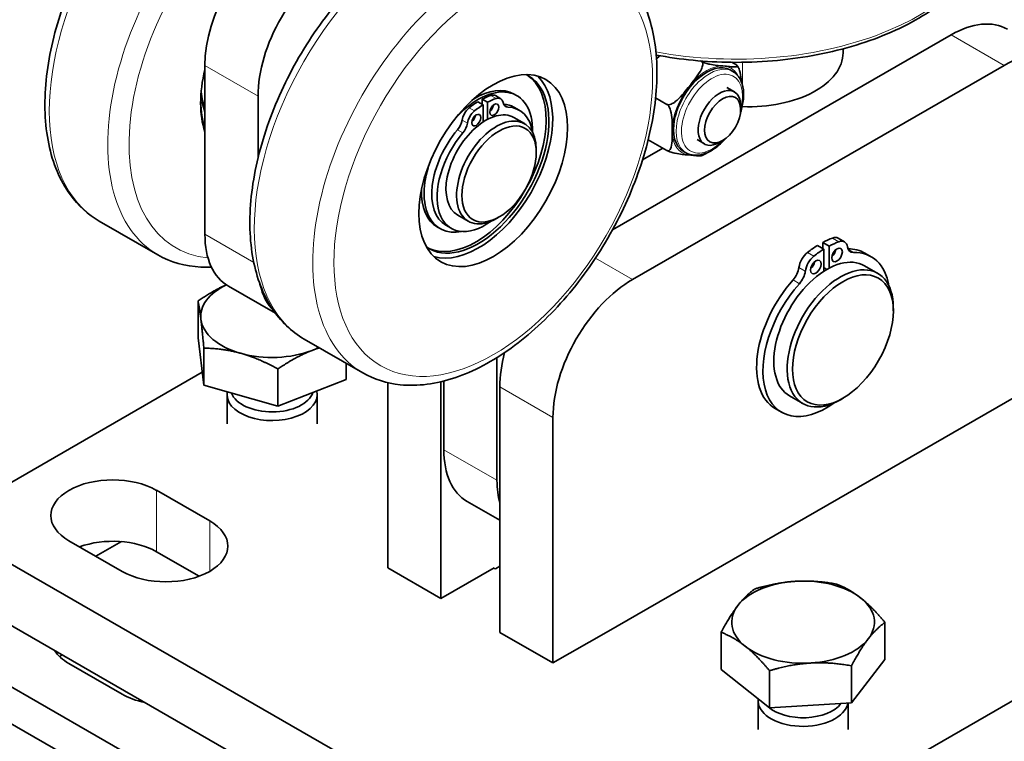
# Model space of a CAD drawing. Units: millimetres. Extents: x 0 to 420, y 0 to 594.
# Drawn here: x 262 to 350, y 104 to 168 of the extents above; entities that cross this region are included whole.
import ezdxf

# ---------------------------------------------------------------- set-up
doc = ezdxf.new("R2010")
doc.units = ezdxf.units.MM
doc.header["$LTSCALE"] = 2
for name, color, linetype, lineweight in [('Arêtes tangentes visibles(ISO)', 7, 'Continuous', 18), ('Arêtes visibles(ISO)', 7, 'Continuous', 35), ('Cotes(ISO)', 7, 'Continuous', 18)]:
    doc.layers.add(name, color=color, linetype=linetype, lineweight=lineweight)
doc.styles.add('MANTION', font='arial.ttf')
doc.dimstyles.new('Plan commercial', dxfattribs={"dimscale": 2, "dimtxt": 3, "dimasz": 2.5, "dimexe": 3, "dimexo": 1, "dimgap": 0.762, "dimtad": 1, "dimrnd": 1e-08, "dimtxsty": 'MANTION', "dimcen": 0.09, "dimdle": 10, "dimclrd": 7, "dimclre": 7, "dimclrt": 256, "dimazin": 2, "dimtfac": 0.5, "dimtmove": 0, "dimatfit": 3, "dimfxl": 0, "dimtolj": 1, "dimlwd": 25, "dimlwe": 25, "dimarcsym": 0})

# ---------------------------------------------------------------- blocks, each defined once
blk = doc.blocks.new('*D10')
at = {"layer": 'Cotes(ISO)', "color": 7, "linetype": 'Continuous', "lineweight": 25, "transparency": 16777216}
for p, q in [((220.789, 200.954), (226.841, 198.582)), ((231.496, 196.758), (242.26, 192.54))]:
    blk.add_line(p, q, dxfattribs=at)
at = {"layer": 'Cotes(ISO)', "color": 7, "linetype": 'Continuous', "transparency": 16777216}
for points in [[(221.093, 201.729), (220.485, 200.178), (216.133, 202.778)], [(227.145, 199.358), (226.537, 197.806), (231.496, 196.758)]]:
    blk.add_solid(points, dxfattribs=at)
at = {"layer": 'Defpoints', "color": 0, "linetype": 'Continuous', "transparency": 16777216}
for p in [(216.133, 202.778), (231.496, 196.758)]:
    blk.add_point(p, dxfattribs=at)
at = {"layer": 'Cotes(ISO)', "color": 154, "linetype": 'Continuous', "lineweight": 25, "true_color": 0x004691, "transparency": 16777216, "insert": (246.961, 200.359), "char_height": 6, "attachment_point": 1, "rotation": 338.60254, "style": 'MANTION'}
blk.add_mtext('\\A1; ∅16,5\\P[21/32]', dxfattribs=at)

msp = doc.modelspace()

# ---------------------------------------------------------------- linework, layer by layer
at = {"layer": 'Arêtes tangentes visibles(ISO)'}
for p, q in [((349.83, 163.555), (345.116, 166.269)), ((283.574, 160.833), (278.86, 163.547)), ((326.588, 161.796), (326.588, 163.828)), ((304.712, 160.615), (304.241, 160.887)), ((305.748, 159.855), (305.415, 160.047)), ((326.588, 159.895), (326.588, 160.035)), ((302.789, 159.507), (302.317, 159.779)), ((302.164, 158.425), (301.693, 158.697)), ((301.753, 157.554), (301.282, 157.826)), ((283.2, 146.06), (278.86, 148.559)), ((335.145, 147.902), (334.579, 148.227)), ((332.931, 146.627), (332.366, 146.953)), ((336.44, 146.941), (335.991, 147.2)), ((316.832, 144.552), (313.537, 146.45)), ((332.165, 145.289), (331.599, 145.614)), ((331.637, 144.175), (331.071, 144.501)), ((309.761, 132.305), (305.047, 135.019)), ((304.788, 126.721), (300.074, 129.435)), ((274.571, 120.377), (274.571, 125.828)), ((279.285, 118.634), (279.285, 123.113))]:
    msp.add_line(p, q, dxfattribs=at)
for centre, major_axis, ratio, start_param, end_param in [((280.133, 168.217), (-10.646, -18.487), 0.578093, 3.141593, 6.283185), ((285.319, 165.231), (10.646, 18.487), 0.578093, 0, 3.141593), ((286.261, 164.688), (-9.981, -17.332), 0.578093, 3.116959, 6.538513), ((298.329, 157.739), (-10.646, -18.487), 0.578093, 3.141593, 6.283185), ((303.515, 154.753), (10.646, 18.487), 0.578093, 0, 3.141593), ((326.001, 177.351), (23, 0), 0.575862, 4.398549, 6.283185), ((323.408, 159.543), (2.164, 3.758), 0.578093, 0.301188, 1.265741), ((323.408, 159.543), (2.164, 3.758), 0.578093, 5.906779, 6.501728), ((323.644, 159.407), (2.079, 3.611), 0.578093, 0, 3.141593), ((323.88, 159.271), (-1.913, -3.322), 0.578093, 2.003555, 7.421223), ((323.408, 159.543), (-2.164, -3.758), 0.578093, 4.489978, 5.454531), ((303.138, 154.97), (-2.595, -4.506), 0.578093, 3.592608, 3.629867), ((303.138, 154.97), (-2.595, -4.506), 0.578093, 4.000335, 4.033262), ((323.408, 159.543), (-2.164, -3.758), 0.578093, 5.537176, 6.501728), ((323.408, 159.543), (-2.164, -3.758), 0.578093, 0.301188, 0.376407)]:
    msp.add_ellipse(centre, major_axis=major_axis, ratio=ratio, start_param=start_param, end_param=end_param, dxfattribs=at)
msp.add_ellipse((304.458, 154.21), major_axis=(9.981, 17.332), ratio=0.578093, dxfattribs=at)
at = {"layer": 'Arêtes visibles(ISO)'}
for p, q in [((345.116, 166.269), (315.048, 148.954)), ((335.513, 164.682), (335.513, 165.025)), ((278.86, 163.547), (278.86, 148.559)), ((316.832, 144.552), (349.83, 163.555)), ((322.86, 163.949), (322.937, 163.905)), ((324.831, 163.503), (325.05, 163.483)), ((325.652, 163.825), (326.001, 163.624)), ((325.487, 163.153), (325.723, 163.018)), ((321.766, 161.592), (321.986, 161.865)), ((305.118, 160.597), (304.646, 160.869)), ((306.302, 161.01), (306.538, 160.874)), ((325.21, 161.582), (325.87, 161.202)), ((283.574, 155.322), (283.574, 160.833)), ((303.55, 160.054), (303.079, 160.325)), ((303.951, 160.284), (303.48, 160.556)), ((303.48, 160.556), (303.48, 160.094)), ((303.55, 158.525), (303.55, 160.054)), ((303.951, 160.284), (303.951, 158.762)), ((318.874, 160.67), (319.873, 160.095)), ((326.425, 159.651), (326.425, 159.977)), ((306.77, 159.574), (306.298, 159.845)), ((306.293, 158.923), (307.236, 158.38)), ((320.344, 157.632), (320.344, 157.925)), ((318.218, 156.957), (319.873, 156.004)), ((322.549, 156.96), (323.209, 156.58)), ((324.829, 156.879), (324.547, 156.715)), ((308.276, 155.811), (308.276, 156.083)), ((317.711, 155.157), (319.527, 156.203)), ((321.329, 155.932), (321.565, 155.796)), ((321.986, 155.582), (321.766, 155.602)), ((269.487, 149.73), (274.673, 146.744)), ((301.303, 150.257), (302.245, 149.714)), ((304.989, 150.103), (304.754, 149.967)), ((299.502, 149.201), (299.738, 149.066)), ((300.731, 149.088), (300.26, 149.359)), ((334.274, 147.507), (333.708, 147.833)), ((333.708, 147.833), (333.708, 147.29)), ((335.647, 147.889), (335.081, 148.215)), ((333.803, 147.236), (333.237, 147.561)), ((333.803, 145.271), (333.803, 147.236)), ((334.274, 147.507), (334.274, 145.548)), ((338.014, 146.57), (337.448, 146.896)), ((334.078, 145.44), (333.803, 145.598)), ((338.591, 145.092), (337.412, 145.771)), ((285.128, 141.554), (280.941, 143.965)), ((278.248, 139.353), (278.248, 142.651)), ((339.978, 141.758), (339.978, 142.029)), ((278.764, 135.152), (278.248, 139.353)), ((292.869, 136.266), (287.683, 139.252)), ((278.764, 135.152), (278.764, 138.45)), ((304.788, 126.721), (304.788, 137.61)), ((285.34, 133.309), (285.34, 136.607)), ((291.399, 135.666), (291.399, 137.112)), ((255.361, 122.909), (278.622, 136.305)), ((291.399, 135.666), (285.34, 133.309)), ((300.074, 135.53), (300.074, 129.435)), ((285.34, 133.309), (278.764, 135.152)), ((295.1, 135.389), (295.1, 118.946)), ((299.814, 116.231), (299.814, 135.467)), ((305.047, 135.019), (305.047, 113.218)), ((352.329, 135.017), (314.475, 113.218)), ((280.824, 134.321), (280.824, 131.732)), ((288.824, 134.321), (288.824, 131.732)), ((396.782, 133.768), (316.643, 87.619)), ((331.937, 133.537), (330.759, 134.216)), ((335.517, 134.011), (335.282, 133.875)), ((330.063, 132.762), (329.497, 133.088)), ((309.761, 110.504), (309.761, 132.305)), ((274.571, 125.828), (279.285, 123.113)), ((305.047, 123.176), (302.154, 124.842)), ((316.643, 87.619), (255.361, 122.909)), ((271.507, 118.634), (266.792, 121.349)), ((269.186, 119.97), (271.45, 121.274)), ((278.349, 118.202), (274.571, 120.377)), ((299.814, 116.231), (295.1, 118.946)), ((304.528, 118.946), (299.814, 116.231)), ((304.528, 118.895), (304.528, 118.946)), ((305.047, 119.082), (304.67, 118.865)), ((255.361, 117.459), (316.643, 82.169)), ((339.238, 110.801), (339.238, 114.099)), ((309.761, 110.504), (305.047, 113.218)), ((314.475, 113.218), (309.761, 110.504)), ((324.691, 109.925), (324.691, 113.224)), ((316.643, 76.719), (255.361, 112.009)), ((271.507, 107.733), (266.792, 110.448)), ((339.238, 110.801), (336.259, 106.955)), ((336.259, 106.955), (336.259, 110.253)), ((328.986, 106.517), (324.691, 109.925)), ((328.986, 106.517), (328.986, 109.815)), ((316.643, 73.448), (255.361, 108.739)), ((327.964, 107.175), (327.964, 104.586)), ((336.259, 106.955), (328.986, 106.517)), ((335.964, 106.937), (335.964, 104.586))]:
    msp.add_line(p, q, dxfattribs=at)
for centre, major_axis, ratio, start_param, end_param in [((285.931, 167.619), (-4.99, -8.666), 0.578093, 3.925057, 5.495853), ((290.646, 164.905), (4.99, 8.666), 0.578093, 0.783464, 2.354261), ((345.116, 158.094), (4.99, 8.666), 0.578093, 0, 0.783464), ((327.179, 164.682), (8.333, 0), 0.575862, 4.641402, 6.283185), ((349.83, 155.379), (4.99, 8.666), 0.578093, 5.495853, 7.06665), ((323.408, 159.543), (2.079, 3.611), 0.578093, 0, 3.141593), ((286.261, 164.688), (-5.489, -9.532), 0.578093, 5.183182, 5.808525), ((303.138, 154.97), (4.418, 7.672), 0.578093, 3.103267, 6.321511), ((302.902, 155.106), (-4.418, -7.672), 0.578093, 0.026575, 3.115018), ((303.138, 154.97), (4.658, 8.088), 0.578093, 3.283214, 6.141564), ((285.319, 165.667), (-4.807, -8.348), 0.578093, 5.570149, 5.819453), ((284.753, 165.557), (4.418, 7.672), 0.578093, 2.460978, 2.6987), ((303.138, 154.97), (3.4, 5.904), 0.578093, 5.48172, 7.505697), ((302.902, 155.106), (3.4, 5.904), 0.578093, 0, 0.823778), ((303.279, 154.888), (-3.392, -5.89), 0.578093, 3.723588, 3.883359), ((304.081, 159.886), (0.566, 0.982), 0.578093, 0, 0.581995), ((324.54, 158.891), (1.331, 2.311), 0.578093, 5.495853, 10.21211), ((286.026, 164.824), (5.323, 9.244), 0.578093, 2.369706, 2.671821), ((303.279, 154.888), (-3.392, -5.89), 0.578093, 3.966755, 4.126526), ((303.751, 154.617), (-3.392, -5.89), 0.578093, 3.966755, 4.126526), ((303.751, 154.617), (-3.392, -5.89), 0.578093, 3.723588, 3.883359), ((304.081, 159.886), (0.283, 0.491), 0.578093, 4.121214, 5.303564), ((304.552, 159.615), (0.566, 0.982), 0.578093, 5.697097, 6.865181), ((306.122, 160.89), (-0.566, -0.982), 0.578093, 5.697097, 6.580812), ((303.279, 154.602), (3.019, 5.243), 0.578093, 0, 0.271022), ((303.798, 154.59), (2.495, 4.333), 0.578093, 0, 3.141593), ((302.478, 158.963), (-0.566, -0.982), 0.578093, 4.126526, 5.29461), ((302.949, 158.692), (-0.566, -0.982), 0.578093, 4.126526, 5.29461), ((302.478, 158.963), (0.283, 0.491), 0.578093, 4.121214, 5.303564), ((303.751, 154.331), (3.019, 5.243), 0.578093, 5.659552, 6.580812), ((326.494, 159.129), (1.333, 0), 0.575862, 1.499809, 1.522681), ((304.741, 154.047), (2.495, 4.333), 0.578093, 5.495853, 10.21211), ((300.907, 158.43), (-0.566, -0.982), 0.578093, 1.269303, 2.153017), ((301.379, 158.158), (-0.566, -0.982), 0.578093, 1.269303, 2.153017), ((303.279, 154.602), (-3.019, -5.243), 0.578093, 4.410895, 6.283185), ((303.751, 154.331), (-3.019, -5.243), 0.578093, 4.410895, 7.191696), ((303.138, 154.97), (-3.4, -5.904), 0.578093, 5.060674, 6.750495), ((302.902, 155.106), (-3.4, -5.904), 0.578093, 5.459408, 6.283185), ((285.931, 152.631), (-4.99, -8.666), 0.578093, 5.495853, 6.283185), ((333.473, 140.346), (-4.49, -7.797), 0.578093, 3.750195, 3.888001), ((334.038, 140.021), (-4.49, -7.797), 0.578093, 3.750195, 3.888001), ((334.415, 147.059), (0.665, 1.155), 0.578093, 0, 0.608603), ((334.981, 146.734), (0.665, 1.155), 0.578093, 5.65857, 6.891788), ((332.53, 145.974), (-0.665, -1.155), 0.578093, 4.099919, 5.333137), ((333.473, 140.346), (-4.49, -7.797), 0.578093, 3.962113, 4.099919), ((334.038, 140.021), (-4.49, -7.797), 0.578093, 3.962113, 4.099919), ((334.415, 147.059), (0.333, 0.578), 0.578093, 4.151706, 5.273072), ((336.842, 148.158), (-0.665, -1.155), 0.578093, 5.65857, 6.626229), ((333.473, 139.992), (3.976, 6.904), 0.578093, 0, 0.326404), ((334.038, 139.666), (3.976, 6.904), 0.578093, 5.667171, 6.626229), ((334.085, 139.993), (3.327, 5.777), 0.578093, 0, 3.141593), ((333.096, 145.648), (-0.665, -1.155), 0.578093, 4.099919, 5.333137), ((332.53, 145.974), (0.333, 0.578), 0.578093, 4.151706, 5.273072), ((335.264, 139.315), (3.327, 5.777), 0.578093, 5.495853, 10.21211), ((330.669, 145.255), (-0.665, -1.155), 0.578093, 1.223885, 2.191545), ((331.235, 144.929), (-0.665, -1.155), 0.578093, 1.223885, 2.191545), ((316.832, 136.377), (4.99, 8.666), 0.578093, 0.783464, 2.354261), ((333.473, 139.992), (-3.976, -6.904), 0.578093, 4.365478, 6.283185), ((284.824, 141.27), (-6.333, 0), 0.575862, 5.407286, 6.353782), ((290.646, 149.916), (-4.99, -8.666), 0.578093, 5.718859, 6.136228), ((334.038, 139.666), (-3.976, -6.904), 0.578093, 4.365478, 7.184076), ((284.824, 141.27), (-6.333, 0), 0.575862, 0.070596, 1.117794), ((284.824, 141.27), (6.333, 0), 0.575862, 4.259387, 5.306584), ((284.824, 141.27), (6.333, 0), 0.575862, 5.306584, 5.425657), ((312.118, 139.091), (-4.99, -8.666), 0.578093, 5.147617, 5.495853), ((284.824, 134.321), (4, 0), 0.575862, 3.034152, 6.425825), ((284.824, 134.906), (3.684, 0), 0.575862, 3.351922, 6.09876), ((307.145, 133.507), (-4.99, -8.666), 0.578093, 5.495853, 6.283185), ((270.682, 123.588), (-5.5, 0), 0.575862, 3.926991, 7.068583), ((311.859, 130.793), (4.99, 8.666), 0.578093, 2.354261, 2.625896), ((275.396, 120.874), (5.5, 0), 0.575862, 3.926991, 7.068583), ((270.682, 118.138), (-5.5, 0), 0.575862, 3.926991, 5.279233), ((307.352, 123.205), (-8, 0), 0.575862, 1.201466, 1.228968), ((331.964, 114.124), (-6.333, 0), 0.575862, 4.816535, 5.863733), ((331.964, 114.124), (-6.333, 0), 0.575862, 3.769338, 4.816535), ((331.964, 114.124), (6.333, 0), 0.575862, 5.863733, 6.91093), ((331.964, 114.124), (-6.333, 0), 0.575862, 5.863733, 6.91093), ((331.964, 114.124), (6.333, 0), 0.575862, 3.769338, 4.816535), ((331.964, 114.124), (6.333, 0), 0.575862, 4.816535, 5.863733), ((270.682, 112.688), (-5.5, 0), 0.575862, 0.344559, 0.785398), ((270.682, 109.417), (-5.5, 0), 0.575862, 5.672985, 5.740716), ((275.396, 109.973), (-5.5, 0), 0.575862, 0.785398, 1.226237), ((331.964, 107.175), (4, 0), 0.575862, 3.077929, 6.179224), ((331.964, 107.76), (-3.684, 0), 0.575862, 0.570399, 2.723721)]:
    msp.add_ellipse(centre, major_axis=major_axis, ratio=ratio, start_param=start_param, end_param=end_param, dxfattribs=at)
for centre, major_axis in [((304.458, 154.21), (4.658, 8.088)), ((324.822, 158.728), (-1.131, -1.964)), ((304.552, 159.615), (-0.283, -0.491)), ((302.949, 158.692), (-0.283, -0.491)), ((304.976, 153.911), (-2.329, -4.044)), ((334.981, 146.734), (-0.333, -0.578)), ((333.096, 145.648), (-0.333, -0.578)), ((335.5, 139.179), (-3.161, -5.488))]:
    msp.add_ellipse(centre, major_axis=major_axis, ratio=0.578093, dxfattribs=at)
for points, knots in [([(290.779, 186.704), (289.635, 187.363), (288.328, 187.732), (285.493, 187.881), (283.955, 187.627), (280.751, 186.507), (279.079, 185.596), (275.826, 183.217), (274.247, 181.742), (271.348, 178.396), (270.029, 176.526), (267.773, 172.578), (266.835, 170.5), (265.431, 166.328), (264.965, 164.234), (264.568, 160.225), (264.638, 158.31), (265.347, 154.868), (265.981, 153.334), (267.605, 151.11), (268.481, 150.309), (269.487, 149.73)], [3.928925, 3.928925, 3.928925, 3.928925, 4.214596, 4.214596, 4.519096, 4.519096, 4.846051, 4.846051, 5.176581, 5.176581, 5.505418, 5.505418, 5.833472, 5.833472, 6.162359, 6.162359, 6.492916, 6.492916, 6.8194, 6.8194, 7.070517, 7.070517, 7.070517, 7.070517]), ([(287.683, 139.252), (286.539, 139.911), (285.564, 140.856), (284.013, 143.234), (283.46, 144.691), (282.821, 148.025), (282.769, 149.927), (283.194, 153.935), (283.677, 156.041), (285.117, 160.228), (286.071, 162.307), (288.354, 166.241), (289.68, 168.095), (292.584, 171.404), (294.161, 172.857), (297.429, 175.212), (299.121, 176.113), (302.453, 177.227), (304.099, 177.449), (306.838, 177.161), (307.969, 176.805), (308.975, 176.226)], [2.354261, 2.354261, 2.354261, 2.354261, 2.639932, 2.639932, 2.944432, 2.944432, 3.271388, 3.271388, 3.601918, 3.601918, 3.930754, 3.930754, 4.258809, 4.258809, 4.587695, 4.587695, 4.918253, 4.918253, 5.244736, 5.244736, 5.495853, 5.495853, 5.495853, 5.495853]), ([(349.001, 177.351), (349.001, 175.937), (348.624, 174.526), (347.161, 171.826), (346.051, 170.542), (343.193, 168.219), (341.423, 167.188), (337.423, 165.506), (335.191, 164.857), (330.498, 164.004), (328.038, 163.8), (323.327, 163.849), (321.076, 164.068), (318.926, 164.474)], [4.907455, 4.907455, 4.907455, 4.907455, 5.210048, 5.210048, 5.52385, 5.52385, 5.847761, 5.847761, 6.172575, 6.172575, 6.496551, 6.496551, 6.794761, 6.794761, 6.794761, 6.794761]), ([(314.161, 173.24), (315.305, 172.581), (316.28, 171.636), (317.832, 169.258), (318.384, 167.801), (319.024, 164.467), (319.075, 162.564), (318.65, 158.557), (318.168, 156.45), (316.728, 152.264), (315.773, 150.184), (313.49, 146.251), (312.164, 144.396), (309.26, 141.088), (307.683, 139.635), (304.415, 137.279), (302.723, 136.378), (299.391, 135.264), (297.746, 135.042), (295.006, 135.33), (293.875, 135.686), (292.869, 136.266)], [5.495853, 5.495853, 5.495853, 5.495853, 5.781525, 5.781525, 6.086024, 6.086024, 6.41298, 6.41298, 6.74351, 6.74351, 7.072347, 7.072347, 7.400401, 7.400401, 7.729288, 7.729288, 8.059845, 8.059845, 8.386329, 8.386329, 8.637446, 8.637446, 8.637446, 8.637446]), ([(321.986, 161.865), (322.153, 162.072), (322.337, 162.3), (322.683, 162.762), (322.843, 162.998), (323, 163.341), (323.047, 163.48), (323.064, 163.662), (323.057, 163.741), (323.012, 163.84), (322.977, 163.882), (322.937, 163.905)], [0.8099622, 0.8099622, 0.8099622, 0.8099622, 0.932586, 0.932586, 1.0552097, 1.0552097, 1.1154891, 1.1154891, 1.1513871, 1.1513871, 1.1771504, 1.1771504, 1.1771504, 1.1771504]), ([(322.937, 163.905), (322.977, 163.882), (323.035, 163.854), (323.161, 163.801), (323.25, 163.77), (323.445, 163.708), (323.579, 163.675), (323.9, 163.606), (324.1, 163.578), (324.482, 163.534), (324.664, 163.518), (324.831, 163.503)], [0.3923835, 0.3923835, 0.3923835, 0.3923835, 0.4181468, 0.4181468, 0.4540448, 0.4540448, 0.5143242, 0.5143242, 0.6369479, 0.6369479, 0.7595717, 0.7595717, 0.7595717, 0.7595717]), ([(325.05, 163.483), (325.217, 163.468), (325.401, 163.45), (325.747, 163.427), (325.907, 163.422), (326.064, 163.447), (326.112, 163.464), (326.128, 163.506), (326.121, 163.53), (326.077, 163.575), (326.041, 163.601), (326.001, 163.624)], [0.8099622, 0.8099622, 0.8099622, 0.8099622, 0.932586, 0.932586, 1.0552097, 1.0552097, 1.1154891, 1.1154891, 1.1513871, 1.1513871, 1.1771504, 1.1771504, 1.1771504, 1.1771504]), ([(326.172, 163.45), (326.168, 163.456), (326.164, 163.462), (326.156, 163.474), (326.152, 163.48), (326.144, 163.492), (326.14, 163.498), (326.131, 163.509), (326.127, 163.515), (326.119, 163.527), (326.114, 163.533), (326.11, 163.539)], [6.26705005, 6.26705005, 6.26705005, 6.26705005, 6.27291716, 6.27291716, 6.27878427, 6.27878427, 6.28465137, 6.28465137, 6.29051848, 6.29051848, 6.29638559, 6.29638559, 6.29638559, 6.29638559]), ([(326.407, 159.362), (326.539, 159.759), (326.627, 160.158), (326.705, 160.935), (326.692, 161.313), (326.551, 161.995), (326.424, 162.301), (326.098, 162.743), (325.924, 162.902), (325.723, 163.018)], [5.314782, 5.314782, 5.314782, 5.314782, 5.637023, 5.637023, 5.970589, 5.970589, 6.298409, 6.298409, 6.546918, 6.546918, 6.546918, 6.546918]), ([(326.172, 163.45), (326.203, 163.402), (326.232, 163.349), (326.31, 163.18), (326.354, 163.034), (326.435, 162.668), (326.455, 162.416), (326.465, 162.164), (326.465, 162.16), (326.465, 162.156)], [0.4300496, 0.4300496, 0.4300496, 0.4300496, 0.4540448, 0.4540448, 0.5143242, 0.5143242, 0.6369479, 0.6369479, 0.6389639, 0.6389639, 0.6389639, 0.6389639]), ([(319.873, 160.095), (319.913, 160.072), (319.971, 160.059), (320.097, 160.06), (320.186, 160.084), (320.381, 160.164), (320.515, 160.252), (320.835, 160.502), (321.036, 160.714), (321.417, 161.156), (321.6, 161.385), (321.766, 161.592)], [0.3923835, 0.3923835, 0.3923835, 0.3923835, 0.4181468, 0.4181468, 0.4540448, 0.4540448, 0.5143242, 0.5143242, 0.6369479, 0.6369479, 0.7595717, 0.7595717, 0.7595717, 0.7595717]), ([(320.344, 157.925), (320.344, 158.175), (320.346, 158.448), (320.319, 159.002), (320.292, 159.283), (320.169, 159.682), (320.109, 159.827), (320.01, 159.969), (319.98, 160.007), (319.928, 160.057), (319.898, 160.08), (319.873, 160.095)], [0.8149827, 0.8149827, 0.8149827, 0.8149827, 0.9525771, 0.9525771, 1.0901715, 1.0901715, 1.1498821, 1.1498821, 1.1685748, 1.1685748, 1.1846811, 1.1846811, 1.1846811, 1.1846811]), ([(319.873, 156.004), (319.898, 155.99), (319.928, 155.978), (319.98, 155.969), (320.01, 155.971), (320.109, 156), (320.169, 156.076), (320.292, 156.334), (320.319, 156.583), (320.346, 157.106), (320.344, 157.382), (320.344, 157.632)], [0.3948937, 0.3948937, 0.3948937, 0.3948937, 0.4110001, 0.4110001, 0.4296928, 0.4296928, 0.4894034, 0.4894034, 0.6269978, 0.6269978, 0.7645922, 0.7645922, 0.7645922, 0.7645922]), ([(321.565, 155.796), (321.789, 155.667), (322.043, 155.594), (322.596, 155.558), (322.895, 155.604), (323.521, 155.812), (323.849, 155.987), (324.482, 156.441), (324.788, 156.721), (325.069, 157.04)], [3.405326, 3.405326, 3.405326, 3.405326, 3.683089, 3.683089, 3.982169, 3.982169, 4.310015, 4.310015, 4.637462, 4.637462, 4.637462, 4.637462]), ([(321.766, 155.602), (321.6, 155.618), (321.417, 155.634), (321.036, 155.678), (320.835, 155.706), (320.515, 155.774), (320.381, 155.808), (320.186, 155.869), (320.097, 155.9), (319.971, 155.953), (319.913, 155.981), (319.873, 156.004)], [0.8099622, 0.8099622, 0.8099622, 0.8099622, 0.932586, 0.932586, 1.0552097, 1.0552097, 1.1154891, 1.1154891, 1.1513871, 1.1513871, 1.1771504, 1.1771504, 1.1771504, 1.1771504]), ([(323.026, 155.56), (323.062, 155.578), (323.099, 155.597), (323.171, 155.635), (323.207, 155.655), (323.279, 155.696), (323.314, 155.717), (323.386, 155.76), (323.421, 155.782), (323.458, 155.805), (323.459, 155.806), (323.46, 155.806)], [4.1210446, 4.1210446, 4.1210446, 4.1210446, 4.1511853, 4.1511853, 4.181326, 4.181326, 4.2114667, 4.2114667, 4.2416074, 4.2416074, 4.242579, 4.242579, 4.242579, 4.242579]), ([(323.025, 155.56), (323.005, 155.55), (322.977, 155.543), (322.843, 155.522), (322.683, 155.527), (322.337, 155.549), (322.153, 155.567), (321.986, 155.582)], [0.4805856, 0.4805856, 0.4805856, 0.4805856, 0.5143242, 0.5143242, 0.6369479, 0.6369479, 0.7595717, 0.7595717, 0.7595717, 0.7595717]), ([(274.673, 146.744), (275.817, 146.085), (277.124, 145.716), (278.809, 145.628), (279.126, 145.627), (279.445, 145.64)], [0.7873319, 0.7873319, 0.7873319, 0.7873319, 1.0730033, 1.0730033, 1.1381627, 1.1381627, 1.1381627, 1.1381627])]:
    msp.add_open_spline(points, degree=3, knots=knots, dxfattribs=at)
for points in [[(319.223, 164.419), (319.131, 164.312), (319.041, 164.204), (318.953, 164.096)], [(304.253, 159.568), (304.227, 159.563), (304.201, 159.558), (304.175, 159.553)], [(302.839, 158.97), (302.779, 158.931), (302.72, 158.89), (302.661, 158.847)]]:
    msp.add_open_spline(points, degree=3, dxfattribs=at)
for points, weights in [([(278.248, 142.651), (279.592, 143.556), (280.761, 144.077)], [1, 1.0312027441, 1.0111018336]), ([(278.506, 141.013), (278.386, 141.988), (278.248, 142.651)], [1, 1.0379548493, 1]), ([(278.764, 138.45), (278.626, 140.038), (278.506, 141.013)], [1, 1.0379548493, 1]), ([(282.052, 137.991), (280.526, 138.419), (278.764, 138.45)], [1, 1.0379548493, 1]), ([(288.369, 138.248), (286.963, 137.701), (285.34, 136.607)], [1, 1.0379548493, 1]), ([(289.024, 138.48), (288.695, 138.375), (288.369, 138.248)], [1.01324909486, 1.00855106637, 1]), ([(285.34, 136.607), (283.578, 137.563), (282.052, 137.991)], [1, 1.0379548493, 1]), ([(327.669, 117.07), (329.618, 117.65), (331.306, 117.751)], [1, 1.0379548493, 1]), ([(331.306, 117.751), (332.994, 117.853), (334.942, 117.508)], [1, 1.0379548493, 1]), ([(334.942, 117.508), (336.093, 117.057), (337.09, 116.266)], [1, 1.0379548493, 1]), ([(326.18, 115.609), (326.871, 116.502), (327.669, 117.07)], [1, 1.0379548493, 1]), ([(337.09, 116.266), (338.087, 115.475), (339.238, 114.099)], [1, 1.0379548493, 1]), ([(324.691, 113.224), (325.489, 114.717), (326.18, 115.609)], [1, 1.0379548493, 1]), ([(339.238, 114.099), (338.44, 113.531), (337.748, 112.638)], [1, 1.0379548493, 1]), ([(326.838, 111.982), (325.842, 112.773), (324.691, 113.224)], [1, 1.0379548493, 1]), ([(328.986, 109.815), (327.835, 111.191), (326.838, 111.982)], [1, 1.0379548493, 1]), ([(337.748, 112.638), (337.057, 111.746), (336.259, 110.253)], [1, 1.0379548493, 1]), ([(332.623, 110.496), (330.935, 110.395), (328.986, 109.815)], [1, 1.0379548493, 1]), ([(336.259, 110.253), (334.31, 110.598), (332.623, 110.496)], [1, 1.0379548493, 1])]:
    msp.add_rational_spline(points, weights, degree=2, dxfattribs=at)

# ---------------------------------------------------------------- dimensions: what is measured, and where the dimension line sits
at = {"layer": 'Cotes(ISO)', "color": 7, "linetype": 'Continuous', "lineweight": 25}
dim = msp.add_diameter_dim_2p(p1=(216.133, 202.778), p2=(231.496, 196.758), text=' <>\\X[21/32]', dimstyle='Plan commercial', override={"dimtad": 0, "dimdec": 2, "dimlfac": 1, "dimpost": '\\X', "dimtp": 0, "dimtm": 0, "dimtdec": 2, "dimatfit": 2, "dimtvp": -0.25}, dxfattribs=at)
dim.commit()
dim.dimension.update_dxf_attribs({"geometry": '*D10', "text_midpoint": (255.237, 187.455), "dimtype": 163})

doc.saveas('drawing.dxf')
